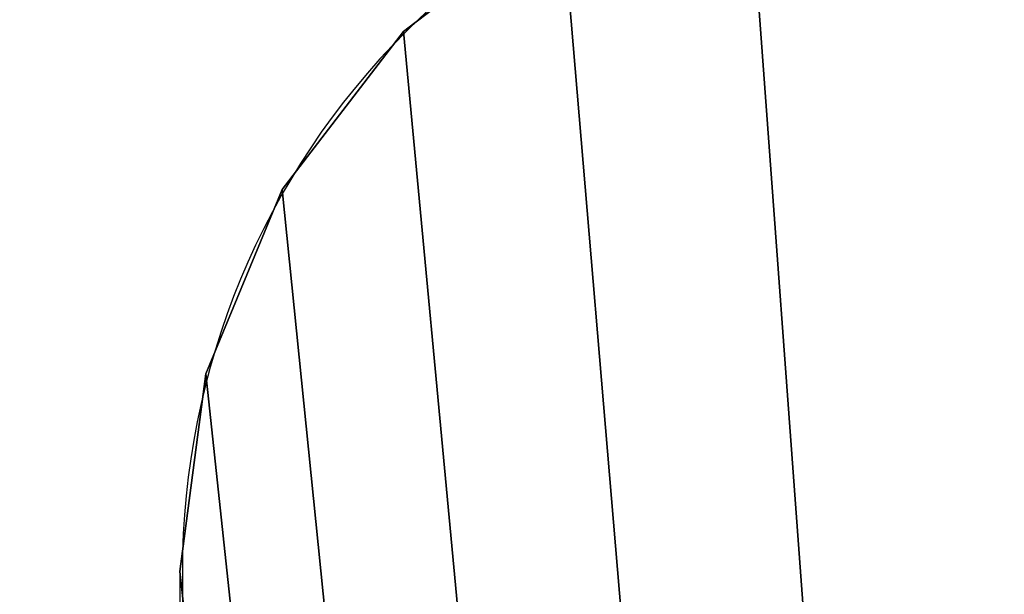
# Model space of a CAD drawing. Units: centimetres. Extents: x -252 to 302, y -213 to 213.
# Drawn here: x -6 to -1, y 44 to 47 of the extents above; entities that cross this region are included whole.
import ezdxf

# ---------------------------------------------------------------- set-up
doc = ezdxf.new("R2010")
doc.units = ezdxf.units.CM
doc.header["$LTSCALE"] = 2.54
doc.layers.get('0').update_dxf_attribs({"true_color": 0xff5454})

# ---------------------------------------------------------------- blocks, each defined once
blk = doc.blocks.new('3DGeom~457_Defintion')
at = {"color": 0}
for p, q in [((1764.49, 2471.42, -1154.09), (1745.42, 2464.48, -1138.52)), ((1745.42, 2464.48, -1138.52), (1764.49, 2471.42, -1154.09)), ((1766.17, 2466.82, -1154.09), (1747.1, 2459.87, -1138.52)), ((1745.42, 2464.48, -1138.52), (1730.79, 2459.15, -1118.23)), ((1730.79, 2459.15, -1118.23), (1745.42, 2464.48, -1138.52)), ((1747.1, 2459.87, -1138.52), (1745.42, 2464.48, -1138.52)), ((1747.1, 2459.87, -1138.52), (1745.42, 2464.48, -1138.52)), ((1730.79, 2459.15, -1118.23), (1721.59, 2455.81, -1094.6)), ((1721.59, 2455.81, -1094.6), (1730.79, 2459.15, -1118.23)), ((1732.47, 2454.55, -1118.23), (1730.79, 2459.15, -1118.23)), ((1732.47, 2454.55, -1118.23), (1730.79, 2459.15, -1118.23)), ((1747.1, 2459.87, -1138.52), (1732.47, 2454.55, -1118.23)), ((1721.59, 2455.81, -1094.6), (1718.45, 2454.66, -1069.24)), ((1718.45, 2454.66, -1069.24), (1721.59, 2455.81, -1094.6)), ((1723.27, 2451.2, -1094.6), (1721.59, 2455.81, -1094.6)), ((1723.27, 2451.2, -1094.6), (1721.59, 2455.81, -1094.6)), ((1718.45, 2454.66, -1069.24), (1718.45, 2454.66, 1069.24)), ((1720.13, 2450.06, -1069.24), (1718.45, 2454.66, -1069.24)), ((1732.47, 2454.55, -1118.23), (1723.27, 2451.2, -1094.6)), ((1723.27, 2451.2, -1094.6), (1720.13, 2450.06, -1069.24))]:
    blk.add_line(p, q, dxfattribs=at)
at = {"color": 7, "true_color": 0xebebeb}
mesh = blk.add_polyface(dxfattribs=at)
corners = [(1786.7, 2479.5, -1163.88), (1948.64, 2538.44, -1167.22), (1810.53, 2488.18, -1167.22), (1948.64, 2538.44, 1167.22), (1764.49, 2471.42, -1154.09), (1745.42, 2464.48, -1138.52), (1730.79, 2459.15, -1118.23), (1721.59, 2455.81, -1094.6), (1718.45, 2454.66, -1069.24), (1718.45, 2454.66, 1069.24), (1721.59, 2455.81, 1094.6), (1730.79, 2459.15, 1118.23), (1745.42, 2464.48, 1138.52), (1764.49, 2471.42, 1154.09), (1786.7, 2479.5, 1163.88), (1810.53, 2488.18, 1167.22)]
mesh.append_faces([[corners[k] for k in face] for face in [(0, 1, 2), (3, 14, 15)]], dxfattribs={"vtx0": -1, "color": 7})
mesh.append_faces([[corners[k] for k in face] for face in [(1, 0, 3)]], dxfattribs={"vtx0": -1, "vtx1": -1, "color": 7})
mesh.append_faces([[corners[k] for k in face] for face in [(3, 0, 4), (3, 4, 5), (3, 5, 6), (3, 6, 7), (3, 7, 8), (3, 8, 9), (3, 9, 10), (3, 10, 11), (3, 11, 12), (3, 12, 13), (3, 13, 14)]], dxfattribs={"vtx0": -1, "vtx2": -1, "color": 7})
mesh = blk.add_polyface(dxfattribs=at)
corners = [(1764.49, 2471.42, -1154.09), (1747.1, 2459.87, -1138.52), (1745.42, 2464.48, -1138.52), (1766.17, 2466.82, -1154.09)]
mesh.append_faces([[corners[k] for k in face] for face in [(0, 1, 2), (1, 0, 3)]], dxfattribs={"vtx0": -1, "color": 7})
mesh = blk.add_polyface(dxfattribs=at)
corners = [(1730.79, 2459.15, -1118.23), (1747.1, 2459.87, -1138.52), (1732.47, 2454.55, -1118.23), (1745.42, 2464.48, -1138.52)]
mesh.append_faces([[corners[k] for k in face] for face in [(0, 1, 2), (1, 0, 3)]], dxfattribs={"vtx0": -1, "color": 7})
mesh = blk.add_polyface(dxfattribs=at)
corners = [(1721.59, 2455.81, -1094.6), (1732.47, 2454.55, -1118.23), (1723.27, 2451.2, -1094.6), (1730.79, 2459.15, -1118.23)]
mesh.append_faces([[corners[k] for k in face] for face in [(0, 1, 2), (1, 0, 3)]], dxfattribs={"vtx0": -1, "color": 7})
mesh = blk.add_polyface(dxfattribs=at)
corners = [(1718.45, 2454.66, -1069.24), (1723.27, 2451.2, -1094.6), (1720.13, 2450.06, -1069.24), (1721.59, 2455.81, -1094.6)]
mesh.append_faces([[corners[k] for k in face] for face in [(0, 1, 2), (1, 0, 3)]], dxfattribs={"vtx0": -1, "color": 7})
blk = doc.blocks.new('Group17')
at = {"color": 7, "true_color": 0xebebeb, "extrusion": (2.06737e-15, -1, 2.53228e-15), "xscale": 0.04082349341685378, "yscale": 0.04082349341685378, "zscale": 0.0408234934168538, "rotation": 340}
blk.add_blockref('3DGeom~457_Defintion', (-60.8046, 77.2471, 111.7634), dxfattribs=at)
blk = doc.blocks.new('Group16')
at = {"color": 0}
blk.add_blockref('Group17', (0, 0), dxfattribs=at)
blk = doc.blocks.new('Grupuj#4')
at = {"color": 18, "true_color": 0x000000}
mesh = blk.add_polyface(dxfattribs=at)
corners = [(94.9, 0, 1.2), (0, 37.1, 1.2), (0, 0, 1.2), (94.9, 37.1, 1.2)]
mesh.append_faces([[corners[k] for k in face] for face in [(0, 1, 2), (1, 0, 3)]], dxfattribs={"vtx0": -1, "color": 18})
mesh = blk.add_polyface(dxfattribs=at)
corners = [(94.9, 37.1), (0, 0), (0, 37.1), (94.9, 0)]
mesh.append_faces([[corners[k] for k in face] for face in [(0, 1, 2), (1, 0, 3)]], dxfattribs={"vtx0": -1, "color": 18})
blk = doc.blocks.new('3DGeom~869_Defintion')
at = {"color": 0, "xscale": 26.65267544225988, "yscale": 26.65267544225988, "zscale": 26.65267544225988}
blk.add_blockref('Grupuj#4', (-2528.01, -141.28, 0), dxfattribs=at)
blk = doc.blocks.new('Group27')
at = {"color": 18, "true_color": 0x000000, "xscale": 0.0375196854877249, "yscale": 0.0375196854877249, "zscale": 0.0375196854877249, "rotation": 270}
blk.add_blockref('3DGeom~869_Defintion', (17.3916, -159.1634, 146.0177), dxfattribs=at)
blk = doc.blocks.new('Group26')
at = {"color": 0}
blk.add_blockref('Group27', (0, 0), dxfattribs=at)
blk = doc.blocks.new('Grupuj#6')
at = {"color": 0}
for name in ['Group16', 'Group26']:
    blk.add_blockref(name, (57.2691, 162.4226, -88.3847), dxfattribs=at)
blk = doc.blocks.new('0822-3D')
at = {"color": 0}
blk.add_blockref('Grupuj#6', (-101.8594, -50.0027, -0.0153), dxfattribs=at)
blk = doc.blocks.new('0822-2D')
at = {"color": 7, "linetype": 'Continuous', "lineweight": 25}
for q in [(5.6485, 25.6185), (5.6485, 112.9186), (5.6485, 25.6185)]:
    blk.add_line((5.6485, 112.9186), q, dxfattribs=at)
for start in [90, 89.9999]:
    blk.add_arc((9.6485, 112.9185), 4, start, 180.0014, dxfattribs=at)

msp = doc.modelspace()

# ---------------------------------------------------------------- block references
for name, p in [('0822-3D', (-0.2379, -0.5567, -13.6599)), ('0822-2D', (-11.0725, -69.1687, -13.6314))]:
    msp.add_blockref(name, p)

doc.saveas('drawing.dxf')
